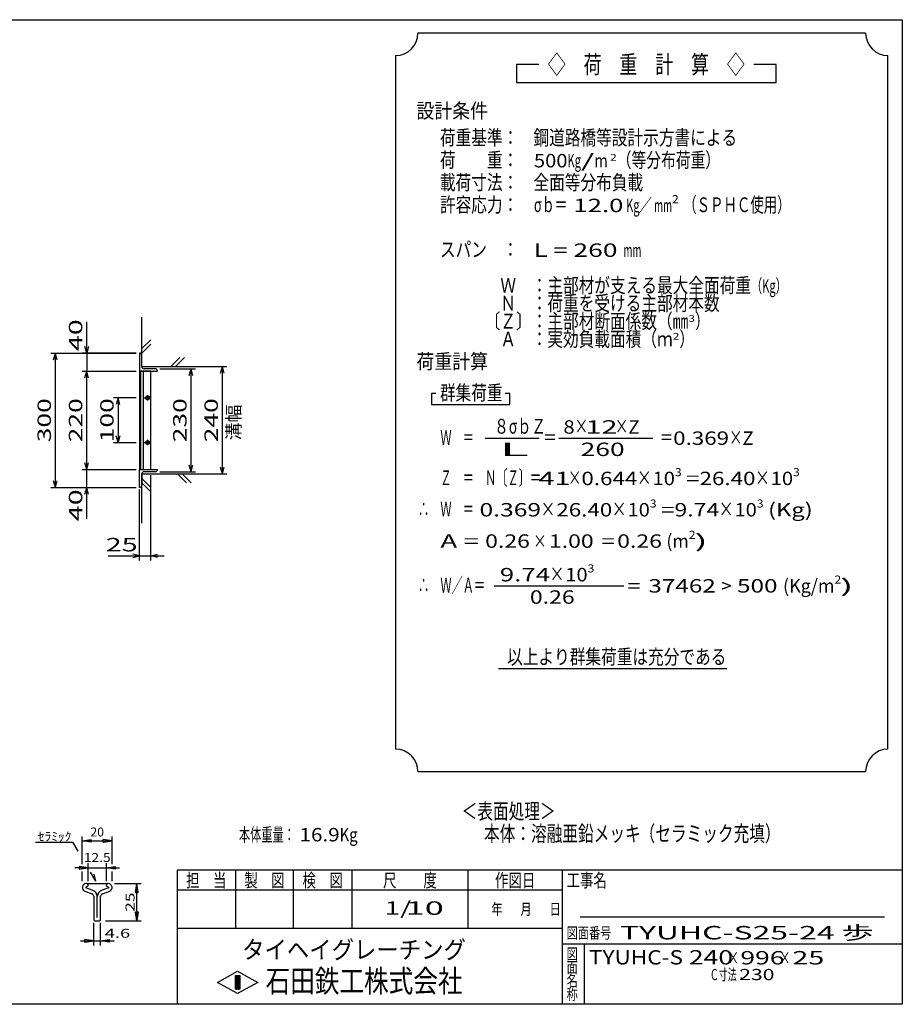
# Model space of a CAD drawing. Units: millimetres. Extents: x -182 to 173, y -128 to 105.
# Drawn here: x -24 to 173, y -115 to 105 of the extents above; entities that cross this region are included whole.
import ezdxf
from ezdxf.enums import TextEntityAlignment as Align

# ---------------------------------------------------------------- set-up
doc = ezdxf.new("R2010")
doc.units = ezdxf.units.MM
doc.header["$LTSCALE"] = 0.25
for name, color, linetype in [('16', 7, 'Continuous'), ('22', 7, 'Continuous'), ('32', 7, 'Continuous')]:
    doc.layers.add(name, color=color, linetype=linetype)
doc.styles.add('dcStyle0', font='txt.shx', dxfattribs={"width": 0.833333, "bigfont": 'bigfont'})

msp = doc.modelspace()

# ---------------------------------------------------------------- linework, layer by layer
at = {"color": 150, "linetype": 'Continuous', "lineweight": 25}
for p, q in [((-172.9, 105.35), (173.1, 105.35)), ((173.1, 105.35), (173.1, -114.65)), ((173.1, -84.65), (11.1, -84.65)), ((11.1, -84.65), (11.1, -114.65)), ((24.1, -84.65), (24.1, -97.65)), ((37.1, -97.65), (37.1, -84.65)), ((50.1, -84.65), (50.1, -97.65)), ((76.1, -97.65), (76.1, -84.65)), ((97.1, -84.65), (97.1, -114.65)), ((97.1, -89.15), (11.1, -89.15)), ((169.1, -95.15), (101.1, -95.15)), ((11.1, -97.65), (97.1, -97.65)), ((97.1, -101.15), (173.1, -101.15)), ((102.1, -114.65), (102.1, -101.15)), ((20.1, -109.75), (24.6, -107.25)), ((24.6, -107.25), (29.1, -109.75)), ((24.6, -112.25), (20.1, -109.75)), ((24.1, -108.25), (25.1, -108.25)), ((24.1, -111.25), (24.1, -108.25)), ((24.1, -108.25), (24.3, -108.25)), ((24.3, -108.25), (24.3, -111.25)), ((24.5, -111.25), (24.5, -108.25)), ((24.5, -108.25), (24.7, -108.25)), ((29.1, -109.75), (24.6, -112.25)), ((24.7, -108.25), (24.7, -111.25)), ((24.9, -111.25), (24.9, -108.25)), ((24.9, -108.25), (25.1, -108.25)), ((25.1, -108.25), (25.1, -111.25)), ((25.1, -108.25), (25.1, -111.25)), ((25.1, -111.25), (24.1, -111.25)), ((24.3, -111.25), (24.5, -111.25)), ((24.7, -111.25), (24.9, -111.25)), ((173.1, -114.65), (-172.9, -114.65))]:
    msp.add_line(p, q, dxfattribs=at)
at = {"layer": '16', "color": 3, "linetype": 'Continuous', "lineweight": 25}
for p, q in [((2.7, 30.85), (2.7, 26.85)), ((3.2, 27.85), (3.2, 30.35)), ((2.7, 26.85), (6.7, 26.85)), ((2.7, 26.85), (2.7, 4.85)), ((5.2, 26.85), (2.7, 26.85)), ((2.9, 26.85), (2.9, 4.85)), ((3.6, 4.85), (3.6, 26.85)), ((6.2, 27.35), (3.7, 27.35)), ((5.2, 4.85), (5.2, 26.85)), ((3.7, 20.85), (5.3, 20.85)), ((4.7, 21.15), (4.3, 21.15)), ((4.3, 20.55), (4.7, 20.55)), ((4.5, 21.45), (4.5, 20.25)), ((4.7, 11.15), (4.3, 11.15)), ((4.5, 11.45), (4.5, 10.25)), ((3.7, 10.85), (5.3, 10.85)), ((4.3, 10.55), (4.7, 10.55)), ((2.7, 4.85), (6.7, 4.85)), ((2.7, 0.85), (2.7, 4.85)), ((2.7, 4.85), (5.2, 4.85)), ((3.2, 3.85), (3.2, 1.35)), ((6.2, 4.35), (3.7, 4.35))]:
    msp.add_line(p, q, dxfattribs=at)
for centre, radius, start, end in [((2.7, 30.35), 0.5, 0, 90), ((3.7, 27.85), 0.5, 180, 270), ((6.2, 26.85), 0.5, 0, 90), ((4.3, 20.85), 0.3, 90, 270), ((4.5, 20.85), 0.4, 46.6, 133.4), ((4.5, 20.85), 0.4, 226.6, 313.4), ((4.7, 20.85), 0.3, 270, 90), ((4.3, 10.85), 0.3, 90, 270), ((4.5, 10.85), 0.4, 46.6, 133.4), ((4.7, 10.85), 0.3, 270, 90), ((4.5, 10.85), 0.4, 226.6, 313.4), ((6.2, 4.85), 0.5, 270, 0), ((3.7, 3.85), 0.5, 90, 180), ((2.7, 1.35), 0.5, 270, 0)]:
    msp.add_arc(centre, radius, start, end, dxfattribs=at)
at = {"layer": '22', "color": 4, "linetype": 'Continuous', "lineweight": 25}
for p, q in [((164.9, 102.35), (64.9, 102.35)), ((59.9, 97.35), (59.9, -57.65)), ((169.9, -57.65), (169.9, 97.35)), ((91.9, 95.35), (86.9, 95.35)), ((86.9, 95.35), (86.9, 91.35)), ((144.9, 95.35), (139.9, 95.35)), ((144.9, 91.35), (144.9, 95.35)), ((86.9, 91.35), (144.9, 91.35)), ((-9.1, 30.85), (-9.1, 37.85)), ((3.2, 27.85), (3.2, 38.85)), ((3.2, 31.85), (5.2, 33.85)), ((-17.1, 30.85), (1.9, 30.85)), ((-16.5, 29.35), (-16.1, 30.85)), ((-15.7, 29.35), (-16.1, 30.85)), ((-16.1, 0.85), (-16.1, 30.85)), ((1.9, 30.85), (-10.1, 30.85)), ((-9.1, 30.85), (-9.5, 32.35)), ((-8.7, 32.35), (-9.1, 30.85)), ((-9.1, 30.85), (-9.1, 26.85)), ((3.2, 30.85), (5.2, 32.85)), ((9.7, 27.85), (11.7, 29.85)), ((10.7, 27.85), (12.7, 29.85)), ((-10.1, 26.85), (1.9, 26.85)), ((-9.5, 25.35), (-9.1, 26.85)), ((-8.7, 25.35), (-9.1, 26.85)), ((-9.1, 4.85), (-9.1, 26.85)), ((3.2, 27.85), (22.2, 27.85)), ((7.2, 27.35), (15.2, 27.35)), ((13.8, 25.85), (14.2, 27.35)), ((14.6, 25.85), (14.2, 27.35)), ((14.2, 4.35), (14.2, 27.35)), ((20.8, 26.35), (21.2, 27.85)), ((21.6, 26.35), (21.2, 27.85)), ((21.2, 3.85), (21.2, 27.85)), ((1.9, 20.85), (-3.1, 20.85)), ((-2.1, 20.85), (-2.5, 19.35)), ((-1.7, 19.35), (-2.1, 20.85)), ((-2.1, 20.85), (-2.1, 10.85)), ((68.9, 21.85), (67.9, 21.85)), ((67.9, 21.85), (67.9, 19.35)), ((85.4, 21.85), (84.4, 21.85)), ((85.4, 19.35), (85.4, 21.85)), ((67.9, 19.35), (85.4, 19.35)), ((-2.1, 10.85), (-2.5, 12.35)), ((-1.7, 12.35), (-2.1, 10.85)), ((79.9, 11.85), (91.9, 11.85)), ((96.4, 11.85), (117.4, 11.85)), ((-3.1, 10.85), (1.9, 10.85)), ((-10.1, 4.85), (1.9, 4.85)), ((-9.1, 4.85), (-9.5, 6.35)), ((-9.1, 4.85), (-8.7, 6.35)), ((-9.1, 0.85), (-9.1, 4.85)), ((14.2, 4.35), (13.8, 5.85)), ((14.2, 4.35), (14.6, 5.85)), ((21.2, 3.85), (20.8, 5.35)), ((21.2, 3.85), (21.6, 5.35)), ((-16.1, 0.85), (-16.5, 2.35)), ((-16.1, 0.85), (-15.7, 2.35)), ((3.2, 3.85), (22.2, 3.85)), ((3.2, -7.15), (3.2, 3.85)), ((5.2, 0.85), (3.2, 2.85)), ((5.2, -15.45), (5.2, 3.55)), ((7.2, 4.35), (15.2, 4.35)), ((13.2, 1.85), (11.2, 3.85)), ((14.2, 1.85), (12.2, 3.85)), ((-17.1, 0.85), (1.9, 0.85)), ((-10.1, 0.85), (1.9, 0.85)), ((-9.5, -0.65), (-9.1, 0.85)), ((-8.7, -0.65), (-9.1, 0.85)), ((-9.1, -6.15), (-9.1, 0.85)), ((2.7, -15.45), (2.7, 0.35)), ((5.2, -0.15), (3.2, 1.85)), ((-4.3, -14.45), (2.7, -14.45)), ((2.7, -14.45), (1.2, -14.05)), ((1.2, -14.85), (2.7, -14.45)), ((2.7, -14.45), (5.2, -14.45)), ((5.2, -14.45), (6.7, -14.05)), ((6.7, -14.85), (5.2, -14.45)), ((5.2, -14.45), (8.2, -14.45)), ((81.9, -21.15), (110.9, -21.15)), ((82.9, -39.65), (133.9, -39.65)), ((64.9, -62.65), (164.9, -62.65))]:
    msp.add_line(p, q, dxfattribs=at)
for centre, start, end in [((59.9, 102.35), 270, 0), ((169.9, 102.35), 180, 270), ((59.9, -62.65), 0, 90), ((169.9, -62.65), 90, 180)]:
    msp.add_arc(centre, 5, start, end, dxfattribs=at)
at = {"layer": '32', "color": 4, "linetype": 'Continuous', "lineweight": 25}
for p, q in [((-20.53, -78.45), (-12.2, -78.45)), ((-11.03, -80.45), (-12.2, -78.45)), ((-10.1, -83.35), (-10.1, -77.15)), ((-10.1, -78.15), (-8.1, -77.85)), ((-8.1, -78.45), (-10.1, -78.15)), ((-10.1, -78.15), (-3.43, -78.15)), ((-8.1, -78.45), (-8.1, -77.85)), ((-3.43, -78.15), (-5.43, -77.85)), ((-5.43, -78.45), (-5.43, -77.85)), ((-5.43, -78.45), (-3.43, -78.15)), ((-3.43, -83.35), (-3.43, -77.15)), ((-8.77, -87.15), (-8.77, -83.15)), ((-4.77, -83.15), (-4.77, -87.15)), ((-8.77, -84.15), (-11.77, -84.15)), ((-8.77, -84.15), (-10.77, -83.85)), ((-10.77, -83.85), (-10.77, -84.45)), ((-10.77, -84.45), (-8.77, -84.15)), ((-10.1, -87.15), (-10.1, -84.95)), ((-8.77, -84.15), (-4.77, -84.15)), ((-7.1, -87.15), (-8.27, -85.15)), ((-7.1, -87.15), (-7.47, -85.58)), ((-4.77, -84.15), (-2.77, -83.85)), ((-2.77, -84.45), (-4.77, -84.15)), ((-4.77, -84.15), (-1.77, -84.15)), ((-3.43, -87.15), (-3.43, -84.95)), ((-2.77, -83.85), (-2.77, -84.45)), ((-9.07, -87.65), (-4.39, -87.65)), ((-2.93, -87.65), (3.07, -87.65)), ((1.77, -89.65), (2.07, -87.65)), ((2.37, -89.65), (2.07, -87.65)), ((2.07, -95.98), (2.07, -87.65)), ((-9.56, -89.38), (-7.94, -89.95)), ((-7.87, -89.16), (-9.31, -88.65)), ((-9.25, -88.42), (-8.77, -88.19)), ((-8.77, -88.19), (-8.77, -88.11)), ((-4.23, -88.65), (-5.67, -89.16)), ((-5.6, -89.95), (-3.98, -89.38)), ((-4.77, -88.11), (-4.77, -88.19)), ((-4.77, -88.19), (-4.29, -88.42)), ((1.77, -89.65), (2.37, -89.65)), ((-7.54, -90.51), (-7.54, -95.75)), ((-6.77, -95.22), (-6.77, -90.53)), ((-6, -95.75), (-6, -90.51)), ((2.07, -95.98), (1.77, -93.98)), ((1.77, -93.98), (2.37, -93.98)), ((2.37, -93.98), (2.07, -95.98)), ((-7.53, -101.48), (-7.53, -96.48)), ((-7.3, -95.99), (-6.24, -95.99)), ((-6, -101.48), (-6, -96.48)), ((-4.93, -95.98), (3.07, -95.98)), ((-10.53, -100.48), (-7.53, -100.48)), ((-7.53, -100.48), (-9.53, -100.18)), ((-9.53, -100.78), (-9.53, -100.18)), ((-9.53, -100.78), (-7.53, -100.48)), ((-7.53, -100.48), (-6, -100.48)), ((-6, -100.48), (-4, -100.18)), ((-4, -100.78), (-6, -100.48)), ((-6, -100.48), (-3, -100.48)), ((-4, -100.78), (-4, -100.18))]:
    msp.add_line(p, q, dxfattribs=at)
for centre, radius, start, end in [((-9.2, -88.55), 0.9, 90.98, 246.68), ((-9.26, -88.13), 0.483, 2.5, 85.55), ((-4.28, -88.13), 0.483, 94.45, 177.5), ((-4.34, -88.55), 0.9, 293.32, 89.02), ((-9.2, -88.56), 0.147, 111.91, 222.33), ((-8.14, -90.51), 0.6, 0, 70.58), ((-8.3, -90.63), 1.53, 3.78, 73.7), ((-5.24, -90.63), 1.53, 106.3, 176.22), ((-5.4, -90.51), 0.6, 109.42, 180), ((-4.34, -88.56), 0.147, 317.67, 68.09), ((-7.3, -95.75), 0.233, 180, 270), ((-6.24, -95.75), 0.233, 270, 0)]:
    msp.add_arc(centre, radius, start, end, dxfattribs=at)

# ---------------------------------------------------------------- texts
at = {"color": 150, "style": 'dcStyle0', "width": 0.833333}
for s, height, p, p2 in [('担\u3000当', 3, (13.1, -88.45), (22.1, -88.45)), ('製\u3000図', 3, (26.1, -88.45), (35.1, -88.45)), ('検\u3000図', 3, (39.1, -88.45), (48.1, -88.45)), ('尺\u3000\u3000度', 3, (57.1, -88.45), (69.1, -88.45)), ('作図日', 3, (82.1, -88.45), (91.1, -88.45)), ('工事名', 3, (98.1, -88.45), (107.1, -88.45)), ('年', 2.5, (81.3, -94.65), (83.8, -94.65)), ('月', 2.5, (87.8, -94.65), (90.3, -94.65)), ('日', 2.5, (94.3, -94.65), (96.8, -94.65)), ('図面番号', 2.5, (98.1, -99.95), (108.1, -99.95)), ('図', 2.5, (98.1, -104.65), (100.6, -104.65)), ('面', 2.5, (98.1, -107.65), (100.6, -107.65)), ('名', 2.5, (98.1, -110.65), (100.6, -110.65)), ('称', 2.5, (98.1, -113.65), (100.6, -113.65))]:
    msp.add_text(s, height=height, dxfattribs=at).set_placement(p, p2, align=Align.FIT)
at = {"color": 222, "style": 'dcStyle0'}
for s, height, width, p, p2 in [('タイヘイグレーチング', 4, 1.041667, (25.6, -104.45), (75.6, -104.45)), ('石田鉄工株式会社', 5, 0.846154, (30.85, -111.95), (74.85, -111.95))]:
    msp.add_text(s, height=height, dxfattribs=dict(at, width=width)).set_placement(p, p2, align=Align.FIT)
at = {"layer": '22', "color": 2, "style": 'dcStyle0'}
for s, height, width, p, p2 in [('◇\u3000荷\u3000重\u3000計\u3000算\u3000◇', 4, 0.833333, (93.9, 93.35), (137.9, 93.35)), ('設計条件', 3.3, 0.858369, (64.55, 83.35), (80.55, 83.35)), ('荷重基準：\u3000', 3.3, 0.841346, (69.8, 77.35), (90.8, 77.35)), ('鋼道路橋等設計示方書による', 3.3, 0.841346, (90.7, 77.35), (136.2, 77.35)), ('荷\u3000\u3000重：\u3000', 3.3, 0.841346, (69.8, 72.35), (90.8, 72.35)), ('500', 3, 0.833333, (90.8, 72.35), (98.3, 72.35)), ('Kg', 3, 0.5, (98.3, 72.35), (101.3, 72.35)), ('（等分布荷重）', 3.3, 0.833333, (109.3, 72.35), (132.4, 72.35)), ('載荷寸法：\u3000', 3.3, 0.841346, (69.8, 67.35), (90.8, 67.35)), ('全面等分布負載', 3.3, 0.841346, (90.7, 67.35), (115.2, 67.35)), ('許容応力：\u3000', 3.3, 0.841346, (69.8, 62.35), (90.8, 62.35)), ('2', 1.8, 0.833333, (121.65, 64.35), (123.15, 64.35)), ('（ＳＰＨＣ使用）', 3.3, 0.757576, (124.15, 62.35), (148.15, 62.35)), ('σｂ＝', 3.3, 0.631313, (90.8, 62.35), (98.3, 62.35)), (' 12.0', 3, 0.833333, (98.3, 62.35), (110.8, 62.35)), ('Kg', 3, 0.5, (111.4, 62.35), (114.4, 62.35)), ('／', 3, 0.833333, (114.15, 62.35), (117.15, 62.35)), ('mm', 3, 0.666667, (117.65, 62.35), (121.65, 62.35)), ('スパン\u3000：\u3000', 3.3, 0.841346, (69.8, 52.35), (90.8, 52.35)), ('L =', 3, 0.833333, (90.8, 52.35), (98.3, 52.35)), (' 260 ', 3, 0.833333, (98.3, 52.35), (110.8, 52.35)), ('mm', 3, 0.666667, (110.8, 52.35), (114.8, 52.35)), ('\u3000Ｗ\u3000：主部材が支える最大全面荷重', 3.3, 0.841346, (79.8, 44.35), (139.3, 44.35)), ('\u3000Ｎ\u3000：荷重を受ける主部材本数', 3.3, 0.841346, (79.8, 40.35), (132.3, 40.35)), ('〔Ｚ〕：主部材断面係数（㎜', 3.3, 0.841346, (79.8, 36.35), (125.3, 36.35)), ('）', 3.3, 0.833333, (126.8, 36.35), (130.1, 36.35)), ('\u3000Ａ\u3000：実効負載面積（ｍ', 3.3, 0.841346, (79.8, 32.35), (121.8, 32.35)), ('）', 3.3, 0.833333, (123.3, 32.35), (126.6, 32.35)), ('荷重計算', 3.3, 0.858369, (64.55, 27.35), (80.55, 27.35)), ('群集荷重', 3.3, 0.841346, (69.8, 20.35), (83.8, 20.35)), ('８', 3.3, 0.833333, (81.9, 12.85), (85.2, 12.85)), ('σｂ', 3.3, 0.631313, (85.2, 12.85), (90.2, 12.85)), ('Ｚ', 3.3, 0.833333, (90.2, 12.85), (93.5, 12.85)), ('8', 3, 0.833333, (97.4, 12.85), (99.9, 12.85)), ('×', 3.3, 0.757576, (99.9, 12.85), (102.9, 12.85)), (' 12 ', 3, 0.833333, (100.9, 12.85), (110.9, 12.85)), ('×', 3.3, 0.757576, (108.9, 12.85), (111.9, 12.85)), ('Z', 3, 0.833333, (111.9, 12.85), (114.4, 12.85)), ('Ｗ\u3000＝', 3.3, 0.631313, (69.9, 10.35), (77.4, 10.35)), ('0.369', 3, 0.833333, (121.9, 10.35), (134.4, 10.35)), ('×', 3.3, 0.757576, (134.4, 10.35), (137.4, 10.35)), ('Z', 3, 0.833333, (137.4, 10.35), (139.9, 10.35)), ('＝', 3.3, 0.757576, (92.9, 10.35), (95.9, 10.35)), ('＝', 3.3, 0.757576, (118.9, 10.35), (121.9, 10.35)), (' 260 ', 3, 0.833333, (99.9, 7.85), (112.4, 7.85)), ('Ｚ\u3000＝\u3000Ｎ〔Ｚ〕＝', 3.3, 0.631313, (69.9, 1.35), (92.4, 1.35)), ('×', 3.3, 0.757576, (98.4, 1.35), (101.4, 1.35)), ('0.644', 3, 0.833333, (101.4, 1.35), (113.9, 1.35)), ('×', 3.3, 0.833333, (113.8, 1.35), (117.1, 1.35)), ('10', 3, 0.833333, (117.3, 1.35), (122.3, 1.35)), ('3', 1.8, 0.833333, (122.3, 3.35), (123.8, 3.35)), ('26.40', 3, 0.833333, (127.8, 1.35), (140.3, 1.35)), ('×', 3.3, 0.833333, (140.2, 1.35), (143.5, 1.35)), ('10', 3, 0.833333, (143.7, 1.35), (148.7, 1.35)), ('3', 1.8, 0.833333, (148.7, 3.35), (150.2, 3.35)), (' 41 ', 3, 0.833333, (90.4, 1.35), (100.4, 1.35)), ('3', 1.8, 0.833333, (116.7, -3.65), (118.2, -3.65)), ('3', 1.8, 0.833333, (140.6, -3.65), (142.1, -3.65)), ('∴\u3000Ｗ\u3000＝', 3.3, 0.631313, (64.9, -5.65), (77.4, -5.65)), (' 0.369', 3, 0.833333, (77.4, -5.65), (92.4, -5.65)), ('×', 3.3, 0.833333, (92.3, -5.65), (95.6, -5.65)), ('26.40', 3, 0.833333, (95.8, -5.65), (108.3, -5.65)), ('×', 3.3, 0.833333, (108.2, -5.65), (111.5, -5.65)), ('10', 3, 0.833333, (111.7, -5.65), (116.7, -5.65)), ('9.74', 3, 0.833333, (122.2, -5.65), (132.2, -5.65)), ('×', 3.3, 0.833333, (132.1, -5.65), (135.4, -5.65)), ('10', 3, 0.833333, (135.6, -5.65), (140.6, -5.65)), ('(Kg)', 3, 0.833333, (143.1, -5.65), (153.1, -5.65)), (' 25 ', 3, 0.833333, (-6.3, -13.45), (3.7, -13.45)), ('A = ', 3, 0.833333, (69.9, -12.65), (79.9, -12.65)), ('0.26', 3, 0.833333, (79.9, -12.65), (89.9, -12.65)), ('×', 3, 0.833333, (90.65, -12.65), (93.65, -12.65)), ('1.00', 3, 0.833333, (94.15, -12.65), (104.15, -12.65)), ('0.26', 3, 0.833333, (109.4, -12.65), (119.4, -12.65)), ('(m', 3, 0.833333, (120.4, -12.65), (125.4, -12.65)), ('2', 1.8, 0.833333, (125.4, -10.65), (126.9, -10.65)), (' 9.74', 3, 0.833333, (81.9, -20.15), (94.4, -20.15)), ('×', 3.3, 0.833333, (94.3, -20.15), (97.6, -20.15)), ('10', 3, 0.833333, (97.8, -20.15), (102.8, -20.15)), ('3', 1.8, 0.833333, (102.8, -18.15), (104.3, -18.15)), ('∴\u3000Ｗ／Ａ＝', 3.3, 0.631313, (64.9, -22.65), (79.9, -22.65)), (' 37462 ', 3, 0.833333, (115.15, -22.65), (132.65, -22.65)), (' 500 ', 3, 0.766667, (134.95, -22.65), (146.45, -22.65)), ('(Kg/m', 3, 0.766667, (146.45, -22.65), (157.95, -22.65)), ('2', 1.8, 0.833333, (157.95, -20.65), (159.45, -20.65)), ('>', 3, 0.766667, (132.65, -22.65), (134.95, -22.65)), ('0.26', 3, 0.833333, (89.9, -25.15), (99.9, -25.15)), ('以上より群集荷重は充分である', 3.3, 0.841346, (84.8, -38.65), (133.8, -38.65)), ('＜表面処理＞', 3.5, 0.744681, (74.65, -73.25), (95.65, -73.25)), ('本体：溶融亜鉛メッキ', 3.5, 0.744681, (79.65, -78.25), (114.65, -78.25)), ('（セラミック充填）', 3.5, 0.744681, (114.4, -78.25), (145.9, -78.25)), ('本体重量：', 3, 0.694444, (24.9, -78.25), (37.4, -78.25)), (' 16.9', 3, 0.666667, (37.4, -78.25), (47.4, -78.25)), ('Kg', 3, 0.666667, (47.4, -78.25), (51.4, -78.25)), ('TYUHC-S', 3.2, 0.9375, (103.1, -105.75), (124.1, -105.75)), (' 240 ', 3.2, 0.78125, (124.1, -105.75), (136.6, -105.75)), ('×', 3, 0.694444, (134.1, -105.75), (136.6, -105.75)), (' 996 ', 3, 0.833333, (135.6, -105.75), (148.1, -105.75)), ('×', 3, 0.694444, (145.6, -105.75), (148.1, -105.75)), (' 25 ', 3, 0.833333, (147.1, -105.75), (157.1, -105.75)), ('Ｃ寸法：', 2.5, 0.666667, (130.1, -109.25), (138.1, -109.25)), (' 230 ', 2.5, 0.8, (135.6, -109.25), (145.6, -109.25))]:
    msp.add_text(s, height=height, dxfattribs=dict(at, width=width)).set_placement(p, p2, align=Align.FIT)
for s, height, p, p2 in [('/', 3, (101.3, 72.35), (104.3, 72.35)), ('2', 1.5, (107.8, 73.85), (109.3, 73.85)), ('m', 3, (104.3, 72.35), (107.3, 72.35)), ('（Kg）', 3, (139.3, 44.35), (147.3, 44.35)), ('3', 1.5, (125.3, 37.85), (126.8, 37.85)), ('2', 1.5, (121.8, 33.85), (123.3, 33.85)), (' L ', 3, (80.4, 7.85), (92.4, 7.85)), ('=', 3, (124.8, 1.35), (127.8, 1.35)), ('=', 3, (119.2, -5.65), (122.2, -5.65)), ('=', 3, (105.9, -12.65), (108.9, -12.65)), (')', 3, (126.65, -12.65), (129.65, -12.65)), (')', 3, (159.2, -22.65), (162.2, -22.65)), ('=', 3, (111.65, -22.65), (114.65, -22.65)), ('1/', 3, (57.4, -94.65), (63.4, -94.65)), (' 10 ', 3, (60.4, -94.65), (72.4, -94.65)), ('TYUHC-S25-24 歩                        ', 3, (110, -100.15), (205, -100.15))]:
    msp.add_text(s, height=height, dxfattribs=at).set_placement(p, p2, align=Align.FIT)
for s, width, p, p2 in [(' 40 ', 0.833333, (-10.1, 29.85), (-10.1, 39.85)), (' 300 ', 0.833333, (-17.1, 9.6), (-17.1, 22.1)), (' 220 ', 0.833333, (-10.1, 9.6), (-10.1, 22.1)), (' 100 ', 0.833333, (-3.1, 9.6), (-3.1, 22.1)), (' 230 ', 0.833333, (13.2, 9.6), (13.2, 22.1)), (' 240 ', 0.833333, (20.2, 9.6), (20.2, 22.1)), ('溝幅', 0.869565, (25.2, 11.35), (25.2, 19.35)), (' 40 ', 0.833333, (-10.1, -8.15), (-10.1, 1.85))]:
    msp.add_text(s, height=3, rotation=90, dxfattribs=dict(at, width=width)).set_placement(p, p2, align=Align.FIT)
at = {"layer": '32', "color": 2, "style": 'dcStyle0', "width": 0.75}
for s, p, p2 in [('ｾﾗﾐｯｸ', (-20.03, -78.15), (-12.53, -78.15)), ('20', (-8.27, -77.15), (-5.27, -77.15)), ('12.5', (-9.77, -82.85), (-3.77, -82.85)), (' 4.6 ', (-6, -99.78), (1.5, -99.78))]:
    msp.add_text(s, height=2, dxfattribs=at).set_placement(p, p2, align=Align.FIT)
msp.add_text(' 25 ', height=2, rotation=90, dxfattribs=at).set_placement((1.57, -94.82), (1.57, -88.82), align=Align.FIT)

doc.saveas('drawing.dxf')
